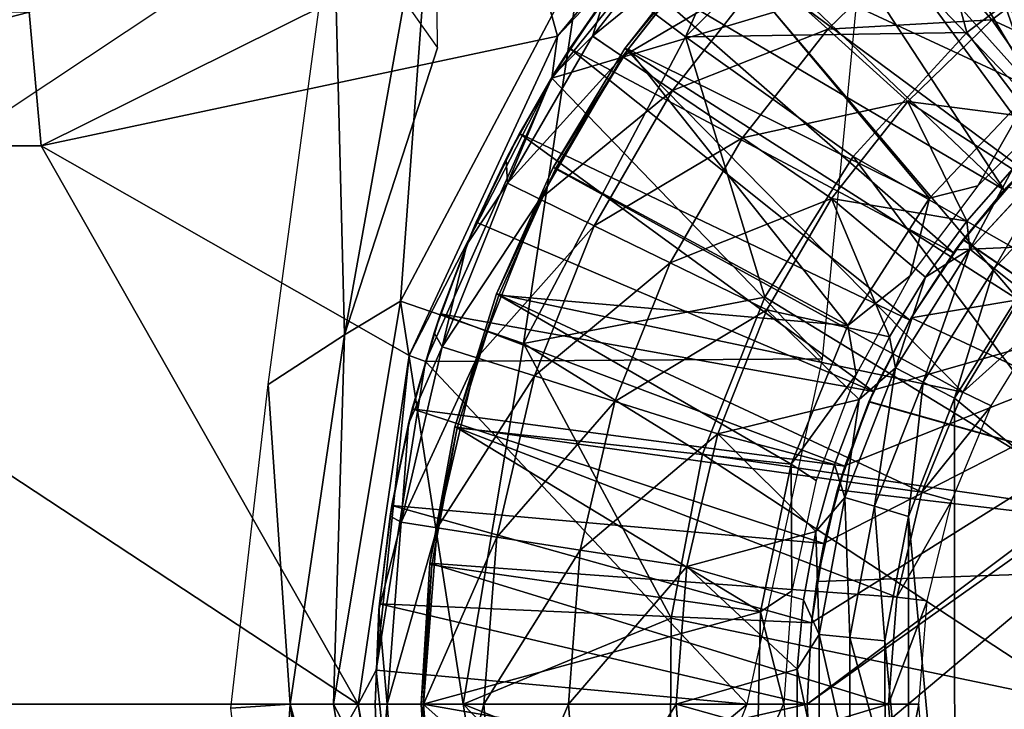
# Model space of a CAD drawing. Units: feet. Extents: x -15.9 to 15.9, y -5.5 to 2.4.
# Drawn here: x 1.7 to 2.5, y 0 to 0.6 of the extents above; entities that cross this region are included whole.
import ezdxf

# ---------------------------------------------------------------- set-up
doc = ezdxf.new("R2010")
doc.units = ezdxf.units.FT
doc.header["$MEASUREMENT"] = 0
doc.layers.get('0').update_dxf_attribs({"color": 255})
for name, color, linetype in [('AFUWA-3-ARPM', 4, 'Continuous'), ('AFUWA-3-BTVL', 11, 'Continuous'), ('AFUWA-P', 2, 'Continuous')]:
    doc.layers.add(name, color=color, linetype=linetype)

# ---------------------------------------------------------------- blocks, each defined once
blk = doc.blocks.new('A$C44DB13CA')
at = {"linetype": 'Continuous', "lineweight": 0}
for p, q in [((-0.91054, 7.12131), (-0.7591, 7.30405)), ((-0.7591, 7.30405), (-0.91054, 7.12131)), ((-0.68888, 7.12705), (-0.74028, 7.17346)), ((-0.87205, 7.1524), (-0.91496, 7.08815)), ((-0.87205, 7.1524), (-0.91496, 7.08815)), ((-0.90048, 7.11114), (-0.87205, 7.1524)), ((-0.62327, 7.06782), (-0.68888, 7.12705)), ((-0.91054, 7.12131), (-1.33442, 7.03134)), ((-1.33442, 7.03134), (-0.91054, 7.12131)), ((-1.03234, 6.85958), (-0.91054, 7.12131)), ((-1.03234, 6.85958), (-0.91054, 7.12131)), ((-0.91536, 7.08745), (-0.91054, 7.12131)), ((-0.85718, 7.10474), (-0.88178, 7.12147)), ((-0.90048, 7.11114), (-0.91496, 7.08815)), ((-0.85718, 7.10474), (-0.81614, 7.07685)), ((-0.91496, 7.08815), (-0.95272, 7.02064)), ((-0.91496, 7.08815), (-0.95272, 7.02064)), ((-0.94188, 7.04157), (-0.91496, 7.08815)), ((-0.75887, 7.03792), (-0.81614, 7.07685)), ((-0.94188, 7.04157), (-0.95272, 7.02064)), ((-0.68577, 6.98823), (-0.75887, 7.03792)), ((-1.33442, 7.03134), (-1.7703, 7.03152)), ((-1.33442, 7.03134), (-1.7703, 7.03152)), ((-0.57235, 6.9466), (-0.495, 7.03033)), ((-0.98504, 6.95052), (-0.95272, 7.02064)), ((-0.95272, 7.02064), (-0.98504, 6.95052)), ((-0.95272, 7.02064), (-0.97742, 6.96879)), ((-0.5372, 7.01228), (-0.57488, 6.96965)), ((-0.57488, 6.96965), (-0.5372, 7.01228)), ((-0.55238, 6.93082), (-0.47827, 7.01097)), ((-0.92505, 6.98765), (-0.95179, 7.00068)), ((-0.88045, 6.9659), (-0.92505, 6.98765)), ((-0.97742, 6.96879), (-0.98504, 6.95052)), ((-0.8182, 6.93556), (-0.88045, 6.9659)), ((-0.60857, 6.92375), (-0.57488, 6.96965)), ((-0.60857, 6.92375), (-0.57488, 6.96965)), ((-0.98504, 6.95052), (-1.01182, 6.87804)), ((-0.98504, 6.95052), (-1.01182, 6.87804)), ((-1.00677, 6.8936), (-0.98504, 6.95052)), ((-0.63319, 6.84939), (-0.57235, 6.9466)), ((-0.55238, 6.93082), (-0.57235, 6.9466)), ((-0.73875, 6.89683), (-0.8182, 6.93556)), ((-0.61068, 6.83774), (-0.55238, 6.93082)), ((-0.60857, 6.92375), (-0.63816, 6.87471)), ((-0.63816, 6.87471), (-0.60857, 6.92375)), ((-0.58479, 6.82455), (-0.52953, 6.91271)), ((-0.58479, 6.82455), (-0.52953, 6.91271)), ((-1.00677, 6.8936), (-1.01182, 6.87804)), ((-1.03288, 6.80358), (-1.01182, 6.87804)), ((-1.01182, 6.87804), (-1.03288, 6.80358)), ((-1.02996, 6.81591), (-1.01182, 6.87804)), ((-0.66316, 6.82335), (-0.63816, 6.87471)), ((-0.66316, 6.82335), (-0.63816, 6.87471)), ((-1.07415, 6.57371), (-1.03234, 6.85958)), ((-1.03234, 6.85958), (-1.07415, 6.57371)), ((-1.03234, 6.85958), (-1.01901, 6.85461)), ((-1.00527, 6.86659), (-0.97689, 6.85764)), ((-1.01901, 6.85461), (-1.01942, 6.85201)), ((-1.01942, 6.85201), (-1.01901, 6.85461)), ((-1.01801, 6.85685), (-1.01901, 6.85461)), ((-1.01801, 6.85685), (-1.01901, 6.85461)), ((-0.92957, 6.84273), (-0.97689, 6.85764)), ((-0.67473, 6.74314), (-0.63319, 6.84939)), ((-0.66316, 6.82335), (-0.63319, 6.84939)), ((-0.61068, 6.83774), (-0.63319, 6.84939)), ((-0.92957, 6.84273), (-0.86352, 6.82191)), ((-0.65048, 6.73599), (-0.61068, 6.83774)), ((-0.77922, 6.79535), (-0.86352, 6.82191)), ((-0.68329, 6.77013), (-0.66316, 6.82335)), ((-0.66316, 6.82335), (-0.68329, 6.77013)), ((-0.62276, 6.72739), (-0.58479, 6.82455)), ((-0.58479, 6.82455), (-0.62276, 6.72739)), ((-1.02996, 6.81591), (-1.03288, 6.80358)), ((-1.03288, 6.80358), (-1.04799, 6.72786)), ((-1.03288, 6.80358), (-1.04799, 6.72786)), ((-1.03288, 6.80358), (-1.04663, 6.73662)), ((-0.68329, 6.77013), (-0.69856, 6.71527)), ((-0.69856, 6.71527), (-0.68329, 6.77013)), ((-0.67473, 6.74314), (-0.69856, 6.71527)), ((-0.67473, 6.74314), (-0.69593, 6.63074)), ((-0.67473, 6.74314), (-0.65048, 6.73599)), ((-1.04663, 6.73662), (-1.04799, 6.72786)), ((-0.6708, 6.62834), (-0.65048, 6.73599)), ((-1.04799, 6.72786), (-1.05713, 6.65107)), ((-1.04799, 6.72786), (-1.05713, 6.65107)), ((-1.05671, 6.65588), (-1.04799, 6.72786)), ((-1.03886, 6.72273), (-1.00946, 6.71818)), ((-0.64199, 6.62557), (-0.62276, 6.72739)), ((-0.64199, 6.62557), (-0.62276, 6.72739)), ((-0.96042, 6.71059), (-1.00946, 6.71818)), ((-0.69856, 6.71527), (-0.70883, 6.65916)), ((-0.69856, 6.71527), (-0.70883, 6.65916)), ((-0.96042, 6.71059), (-0.89199, 6.7)), ((-0.80464, 6.68648), (-0.89199, 6.7)), ((-0.71404, 6.60236), (-0.70883, 6.65916)), ((-0.71404, 6.60236), (-0.70883, 6.65916)), ((-1.05713, 6.65107), (-1.0602, 6.57371)), ((-1.05713, 6.65107), (-1.0602, 6.57371)), ((-1.05671, 6.65588), (-1.05713, 6.65107)), ((-0.69593, 6.63074), (-0.71404, 6.60236)), ((-0.69593, 6.63074), (-0.69595, 6.51702)), ((-0.6708, 6.62834), (-0.69593, 6.63074)), ((-0.6708, 6.62834), (-0.67082, 6.51941)), ((-0.6419, 6.52155), (-0.64199, 6.62557)), ((-0.64199, 6.62557), (-0.6419, 6.52155)), ((-1.05933, 6.60149), (-1.07415, 6.57371)), ((-1.05902, 6.60343), (-1.05933, 6.60149)), ((-1.05933, 6.60149), (-1.05902, 6.60343)), ((-1.05933, 6.60149), (-1.05916, 6.59985)), ((-1.05933, 6.60149), (-1.05916, 6.59985)), ((-0.71404, 6.60236), (-0.71405, 6.54568)), ((-0.71404, 6.60236), (-0.71405, 6.54568)), ((-1.07415, 6.57371), (-1.03234, 6.28784)), ((-1.07415, 6.57371), (-1.03234, 6.28784)), ((-1.05712, 6.49641), (-1.0602, 6.57371)), ((-1.05712, 6.49641), (-1.0602, 6.57371)), ((-1.0602, 6.57371), (-1.0602, 6.57371)), ((-1.02058, 6.57371), (-1.05032, 6.57371)), ((-0.97095, 6.57371), (-1.02058, 6.57371)), ((-0.97095, 6.57371), (-0.9017, 6.57371)), ((-0.81331, 6.57371), (-0.9017, 6.57371))]:
    blk.add_line(p, q, dxfattribs=at)

msp = doc.modelspace()

# ---------------------------------------------------------------- linework, layer by layer
at = {"layer": 'AFUWA-3-ARPM'}
for points in [[(2.48471, 0.86585, 5.55752), (2.6384, 0.54583, 5.55752), (2.41504, 0.82441, 5.55752)], [(2.41504, 0.82441, 5.55752), (2.58309, 0.51001, 5.55752), (2.34866, 0.77703, 5.55752)], [(2.6384, 0.54583, 5.55752), (2.58309, 0.51001, 5.55752), (2.41504, 0.82441, 5.55752)], [(2.22316, 0.54719, 3.39527), (2.13796, 0.61109, 3.44089), (2.34166, 0.81479, 3.44089)], [(2.40556, 0.72959, 3.39527), (2.22316, 0.54719, 3.39527), (2.34166, 0.81479, 3.44089)], [(2.28621, 0.72419, 5.55752), (2.34866, 0.77703, 5.55752), (2.5317, 0.46842, 5.55752)], [(2.34866, 0.77703, 5.55752), (2.58309, 0.51001, 5.55752), (2.5317, 0.46842, 5.55752)], [(2.11817, 0.54759, 5.06382), (2.26961, 0.73034, 5.01203), (2.08885, 0.65359, 5.01917)], [(2.27566, 0.71416, 5.45752), (2.26961, 0.73034, 5.01203), (2.11817, 0.54759, 5.06382)], [(2.40556, 0.72959, 3.39527), (2.45389, 0.5506, 3.35679), (2.22316, 0.54719, 3.39527)], [(2.56348, 0.6329, 3.35679), (2.45389, 0.5506, 3.35679), (2.40556, 0.72959, 3.39527)], [(2.01797, 0.71973, 3.48786), (1.66903, 0.4881, 3.44337), (1.64972, 0.56539, 3.44285)], [(1.66903, 0.4881, 3.44337), (1.65375, 0.62816, 4.19419), (2.01797, 0.71973, 3.48786)], [(1.94319, 0.30282, 3.48902), (2.01797, 0.71973, 3.48786), (1.98931, 0.33032, 3.44089)], [(1.94319, 0.30282, 3.48902), (2.01966, 0.53806, 4.15087), (2.01797, 0.71973, 3.48786)], [(1.98931, 0.33032, 3.44089), (2.01797, 0.71973, 3.48786), (2.13796, 0.61109, 3.44089)], [(2.48467, 0.42152, 5.55752), (2.22825, 0.66613, 5.55752), (2.28621, 0.72419, 5.55752)], [(2.28621, 0.72419, 5.55752), (2.5317, 0.46842, 5.55752), (2.48467, 0.42152, 5.55752)], [(2.11817, 0.54759, 5.06382), (2.11328, 0.51332, 5.45752), (2.27566, 0.71416, 5.45752)], [(2.11328, 0.51332, 5.45752), (2.36466, 0.58809, 5.45752), (2.27566, 0.71416, 5.45752)], [(2.17546, 0.60374, 5.55752), (2.22825, 0.66613, 5.55752), (2.48467, 0.42152, 5.55752)], [(1.88058, 0.26207, 4.90634), (1.93437, 0.65866, 4.91024), (1.94319, 0.30282, 3.48902)], [(2.01966, 0.53806, 4.15087), (1.94319, 0.30282, 3.48902), (1.93437, 0.65866, 4.91024)], [(1.69429, 0.45762, 5.06382), (2.08885, 0.65359, 5.01917), (1.68451, 0.56726, 5.01898)], [(2.11817, 0.54759, 5.06382), (2.08885, 0.65359, 5.01917), (1.69429, 0.45762, 5.06382)], [(2.15666, 0.57868, 6.58115), (2.14692, 0.54775, 6.88772), (2.22951, 0.65293, 6.88772)], [(2.25159, 0.63299, 7.19431), (2.22951, 0.65293, 6.88772), (2.14692, 0.54775, 6.88772)], [(2.17152, 0.53103, 7.19431), (2.25159, 0.63299, 7.19431), (2.14692, 0.54775, 6.88772)], [(2.25159, 0.63299, 7.19431), (2.17152, 0.53103, 7.19431), (2.28842, 0.59974, 7.49898)], [(2.66068, 0.27816, 3.31625), (2.45389, 0.5506, 3.35679), (2.56348, 0.6329, 3.35679)], [(2.28842, 0.59974, 7.49898), (2.33983, 0.55333, 7.79981), (2.41702, 0.62837, 7.79981)], [(2.47437, 0.56111, 8.09492), (2.41702, 0.62837, 7.79981), (2.33983, 0.55333, 7.79981)], [(2.47437, 0.56111, 8.09492), (2.54687, 0.61559, 8.09492), (2.41702, 0.62837, 7.79981)], [(2.57809, 0.51309, 8.37075), (2.54687, 0.61559, 8.09492), (2.47437, 0.56111, 8.09492)], [(1.98931, 0.33032, 3.44089), (2.13796, 0.61109, 3.44089), (2.09006, 0.29577, 3.39527)], [(2.22316, 0.54719, 3.39527), (2.09006, 0.29577, 3.39527), (2.13796, 0.61109, 3.44089)], [(2.12822, 0.53742, 5.55752), (2.15666, 0.57868, 6.58115), (2.17546, 0.60374, 5.55752)], [(2.17546, 0.60374, 5.55752), (2.44302, 0.37004, 5.55752), (2.12822, 0.53742, 5.55752)], [(2.17152, 0.53103, 7.19431), (2.21256, 0.50313, 7.49898), (2.28842, 0.59974, 7.49898)], [(2.44302, 0.37004, 5.55752), (2.17546, 0.60374, 5.55752), (2.48467, 0.42152, 5.55752)], [(2.33983, 0.55333, 7.79981), (2.28842, 0.59974, 7.49898), (2.21256, 0.50313, 7.49898)], [(2.36466, 0.58809, 5.45752), (2.11328, 0.51332, 5.45752), (2.33549, 0.28319, 5.45752)], [(2.11374, 0.51443, 6.58115), (2.15666, 0.57868, 6.58115), (2.12822, 0.53742, 5.55752)], [(2.15666, 0.57868, 6.58115), (2.11374, 0.51443, 6.58115), (2.14692, 0.54775, 6.88772)], [(1.2584, 0.4578, 5.06382), (1.68451, 0.56726, 5.01898), (1.26856, 0.56734, 5.01904)], [(1.69429, 0.45762, 5.06382), (1.68451, 0.56726, 5.01898), (1.2584, 0.4578, 5.06382)], [(2.40543, 0.4941, 8.09492), (2.47437, 0.56111, 8.09492), (2.33983, 0.55333, 7.79981)], [(2.40543, 0.4941, 8.09492), (2.53297, 0.47766, 8.36933), (2.47437, 0.56111, 8.09492)], [(2.53297, 0.47766, 8.36933), (2.57809, 0.51309, 8.37075), (2.47437, 0.56111, 8.09492)], [(2.26983, 0.4642, 7.79981), (2.33983, 0.55333, 7.79981), (2.21256, 0.50313, 7.49898)], [(2.45389, 0.5506, 3.35679), (2.3607, 0.44909, 3.35679), (2.22316, 0.54719, 3.39527)], [(2.40543, 0.4941, 8.09492), (2.33983, 0.55333, 7.79981), (2.26983, 0.4642, 7.79981)], [(2.3607, 0.44909, 3.35679), (2.45389, 0.5506, 3.35679), (2.66068, 0.27816, 3.31625)], [(1.99636, 0.28586, 5.06382), (2.11817, 0.54759, 5.06382), (1.69429, 0.45762, 5.06382)], [(2.11328, 0.51332, 5.45752), (2.11817, 0.54759, 5.06382), (1.99636, 0.28586, 5.06382)], [(2.14692, 0.54775, 6.88772), (2.11374, 0.51443, 6.58115), (2.07691, 0.42697, 6.88772)], [(2.14692, 0.54775, 6.88772), (2.07691, 0.42697, 6.88772), (2.17152, 0.53103, 7.19431)], [(2.09006, 0.29577, 3.39527), (2.22316, 0.54719, 3.39527), (2.28831, 0.33361, 3.35679)], [(2.3607, 0.44909, 3.35679), (2.28831, 0.33361, 3.35679), (2.22316, 0.54719, 3.39527)], [(2.12822, 0.53742, 5.55752), (2.08682, 0.46786, 5.55752), (2.11374, 0.51443, 6.58115)], [(2.40707, 0.31472, 5.55752), (2.08682, 0.46786, 5.55752), (2.12822, 0.53742, 5.55752)], [(2.40707, 0.31472, 5.55752), (2.12822, 0.53742, 5.55752), (2.44302, 0.37004, 5.55752)], [(2.10365, 0.41393, 7.19431), (2.17152, 0.53103, 7.19431), (2.07691, 0.42697, 6.88772)], [(2.10365, 0.41393, 7.19431), (2.21256, 0.50313, 7.49898), (2.17152, 0.53103, 7.19431)], [(2.11328, 0.51332, 5.45752), (1.99636, 0.28586, 5.06382), (2.0097, 0.28089, 5.45752)], [(2.0097, 0.28089, 5.45752), (2.33549, 0.28319, 5.45752), (2.11328, 0.51332, 5.45752)], [(2.08682, 0.46786, 5.55752), (2.07598, 0.44692, 6.58115), (2.11374, 0.51443, 6.58115)], [(2.11374, 0.51443, 6.58115), (2.07598, 0.44692, 6.58115), (2.07691, 0.42697, 6.88772)], [(2.10365, 0.41393, 7.19431), (2.14826, 0.39219, 7.49898), (2.21256, 0.50313, 7.49898)], [(2.21256, 0.50313, 7.49898), (2.14826, 0.39219, 7.49898), (2.26983, 0.4642, 7.79981)], [(2.40543, 0.4941, 8.09492), (2.26983, 0.4642, 7.79981), (2.34293, 0.41451, 8.09492)], [(2.45382, 0.39593, 8.36684), (2.40543, 0.4941, 8.09492), (2.34293, 0.41451, 8.09492)], [(2.45382, 0.39593, 8.36684), (2.4915, 0.43857, 8.36802), (2.40543, 0.4941, 8.09492)], [(2.53297, 0.47766, 8.36933), (2.40543, 0.4941, 8.09492), (2.4915, 0.43857, 8.36802)], [(2.07598, 0.44692, 6.58115), (2.08682, 0.46786, 5.55752), (2.05129, 0.39508, 5.55752)], [(2.3773, 0.25623, 5.55752), (2.05129, 0.39508, 5.55752), (2.08682, 0.46786, 5.55752)], [(2.3773, 0.25623, 5.55752), (2.08682, 0.46786, 5.55752), (2.40707, 0.31472, 5.55752)], [(2.21051, 0.36184, 7.79981), (2.26983, 0.4642, 7.79981), (2.14826, 0.39219, 7.49898)], [(2.26983, 0.4642, 7.79981), (2.21051, 0.36184, 7.79981), (2.34293, 0.41451, 8.09492)], [(2.48467, 0.42152, 5.55752), (2.5317, 0.46842, 5.55752), (2.50095, 0.43893, 5.35264)], [(0.9982, -0.00001, 5.06382), (1.95455, -0.00001, 5.06382), (1.2584, 0.4578, 5.06382)], [(1.69429, 0.45762, 5.06382), (1.2584, 0.4578, 5.06382), (1.95455, -0.00001, 5.06382)], [(1.69429, 0.45762, 5.06382), (1.95455, -0.00001, 5.06382), (1.99636, 0.28586, 5.06382)], [(2.5337, 0.45661, 8.39412), (2.4915, 0.43857, 8.36802), (2.45635, 0.37288, 8.39157)], [(2.47632, 0.3571, 8.40924), (2.5337, 0.45661, 8.39412), (2.45635, 0.37288, 8.39157)], [(2.47632, 0.3571, 8.40924), (2.55043, 0.43725, 8.4118), (2.5337, 0.45661, 8.39412)], [(2.07598, 0.44692, 6.58115), (2.05129, 0.39508, 5.55752), (2.04366, 0.37681, 6.58115)], [(2.07598, 0.44692, 6.58115), (2.04366, 0.37681, 6.58115), (2.07691, 0.42697, 6.88772)], [(2.28831, 0.33361, 3.35679), (2.3607, 0.44909, 3.35679), (2.58043, 0.15513, 3.31625)], [(2.66068, 0.27816, 3.31625), (2.58043, 0.15513, 3.31625), (2.3607, 0.44909, 3.35679)], [(2.45085, 0.3806, 5.35439), (2.48467, 0.42152, 5.55752), (2.50095, 0.43893, 5.35264)], [(2.45085, 0.3806, 5.35439), (2.50095, 0.43893, 5.35264), (2.83465, 0.1181, 5.34099)], [(2.48667, 0.42372, 4.10083), (2.45103, 0.38086, 4.50082), (2.50119, 0.43917, 4.50257)], [(2.45103, 0.38086, 4.50082), (2.83465, 0.1181, 4.51422), (2.50119, 0.43917, 4.50257)], [(2.45635, 0.37288, 8.39157), (2.4915, 0.43857, 8.36802), (2.45382, 0.39593, 8.36684)], [(2.49917, 0.339, 8.4157), (2.55043, 0.43725, 8.4118), (2.47632, 0.3571, 8.40924)], [(2.07691, 0.42697, 6.88772), (2.04366, 0.37681, 6.58115), (2.02344, 0.29287, 6.88772)], [(2.07691, 0.42697, 6.88772), (2.02344, 0.29287, 6.88772), (2.10365, 0.41393, 7.19431)], [(2.44302, 0.37004, 5.55752), (2.48467, 0.42152, 5.55752), (2.45085, 0.3806, 5.35439)], [(2.48667, 0.42372, 4.10083), (2.44475, 0.37246, 4.10083), (2.45103, 0.38086, 4.50082)], [(2.44475, 0.37246, 4.10083), (2.48667, 0.42372, 4.10083), (2.84187, 0.39006, 4.10083)], [(2.02344, 0.29287, 6.88772), (2.05181, 0.28393, 7.19431), (2.10365, 0.41393, 7.19431)], [(2.05181, 0.28393, 7.19431), (2.14826, 0.39219, 7.49898), (2.10365, 0.41393, 7.19431)], [(2.34293, 0.41451, 8.09492), (2.21051, 0.36184, 7.79981), (2.28995, 0.32311, 8.09492)], [(2.34293, 0.41451, 8.09492), (2.28995, 0.32311, 8.09492), (2.39054, 0.30099, 8.36485)], [(2.39054, 0.30099, 8.36485), (2.42013, 0.35003, 8.36578), (2.34293, 0.41451, 8.09492)], [(2.34293, 0.41451, 8.09492), (2.42013, 0.35003, 8.36578), (2.45382, 0.39593, 8.36684)], [(2.42013, 0.35003, 8.36578), (2.45635, 0.37288, 8.39157), (2.45382, 0.39593, 8.36684)], [(2.02194, 0.31988, 5.55752), (2.04366, 0.37681, 6.58115), (2.05129, 0.39508, 5.55752)], [(2.05129, 0.39508, 5.55752), (2.3773, 0.25623, 5.55752), (2.02194, 0.31988, 5.55752)], [(2.05181, 0.28393, 7.19431), (2.09914, 0.26901, 7.49898), (2.14826, 0.39219, 7.49898)], [(2.09914, 0.26901, 7.49898), (2.21051, 0.36184, 7.79981), (2.14826, 0.39219, 7.49898)], [(2.85754, 0.37933, 4.10083), (2.32283, -0.00001, 4.10083), (2.84187, 0.39006, 4.10083)], [(2.3264, 0.06663, 4.10083), (2.84187, 0.39006, 4.10083), (2.32283, -0.00001, 4.10083)], [(2.84187, 0.39006, 4.10083), (2.3264, 0.06663, 4.10083), (2.33679, 0.13185, 4.10083)], [(2.84187, 0.39006, 4.10083), (2.33679, 0.13185, 4.10083), (2.35402, 0.19567, 4.10083)], [(2.35402, 0.19567, 4.10083), (2.37798, 0.25771, 4.10083), (2.84187, 0.39006, 4.10083)], [(2.84187, 0.39006, 4.10083), (2.37798, 0.25771, 4.10083), (2.4083, 0.31672, 4.10083)], [(2.4083, 0.31672, 4.10083), (2.44475, 0.37246, 4.10083), (2.84187, 0.39006, 4.10083)], [(2.45085, 0.3806, 5.35439), (2.40819, 0.3166, 5.35588), (2.44302, 0.37004, 5.55752)], [(2.45085, 0.3806, 5.35439), (2.83465, 0.1181, 5.34099), (2.40819, 0.3166, 5.35588)], [(2.45103, 0.38086, 4.50082), (2.4083, 0.31672, 4.10083), (2.40829, 0.31675, 4.49933)], [(2.45103, 0.38086, 4.50082), (2.40829, 0.31675, 4.49933), (2.83465, 0.1181, 4.51422)], [(2.44475, 0.37246, 4.10083), (2.4083, 0.31672, 4.10083), (2.45103, 0.38086, 4.50082)], [(2.01688, 0.30432, 6.58115), (2.04366, 0.37681, 6.58115), (2.02194, 0.31988, 5.55752)], [(2.04366, 0.37681, 6.58115), (2.01688, 0.30432, 6.58115), (2.02344, 0.29287, 6.88772)], [(2.32283, -0.00001, 4.10083), (2.85754, 0.37933, 4.10083), (2.3264, -0.06665, 4.10083)], [(2.85239, -0.38194, 4.10083), (2.3264, -0.06665, 4.10083), (2.85754, 0.37933, 4.10083)], [(2.42013, 0.35003, 8.36578), (2.39551, 0.27567, 8.38955), (2.45635, 0.37288, 8.39157)], [(2.41802, 0.26402, 8.40724), (2.45635, 0.37288, 8.39157), (2.39551, 0.27567, 8.38955)], [(2.41802, 0.26402, 8.40724), (2.47632, 0.3571, 8.40924), (2.45635, 0.37288, 8.39157)], [(2.40819, 0.3166, 5.35588), (2.40707, 0.31472, 5.55752), (2.44302, 0.37004, 5.55752)], [(2.16519, 0.24819, 7.79981), (2.21051, 0.36184, 7.79981), (2.09914, 0.26901, 7.49898)], [(2.28995, 0.32311, 8.09492), (2.21051, 0.36184, 7.79981), (2.16519, 0.24819, 7.79981)], [(2.44391, 0.25083, 8.41377), (2.47632, 0.3571, 8.40924), (2.41802, 0.26402, 8.40724)], [(2.47632, 0.3571, 8.40924), (2.44391, 0.25083, 8.41377), (2.49917, 0.339, 8.4157)], [(2.39551, 0.27567, 8.38955), (2.42013, 0.35003, 8.36578), (2.39054, 0.30099, 8.36485)], [(2.23702, 0.20494, 3.35679), (2.09006, 0.29577, 3.39527), (2.28831, 0.33361, 3.35679)], [(2.28831, 0.33361, 3.35679), (2.58043, 0.15513, 3.31625), (2.23702, 0.20494, 3.35679)], [(2.49917, 0.339, 8.4157), (2.44391, 0.25083, 8.41377), (2.74976, -0.00001, 8.42445)], [(1.93426, -0.00001, 3.44089), (1.94319, 0.30282, 3.48902), (1.98931, 0.33032, 3.44089)], [(2.04076, -0.00001, 3.39527), (1.93426, -0.00001, 3.44089), (1.98931, 0.33032, 3.44089)], [(2.09006, 0.29577, 3.39527), (2.04076, -0.00001, 3.39527), (1.98931, 0.33032, 3.44089)], [(2.02194, 0.31988, 5.55752), (1.99874, 0.24219, 5.55752), (2.01688, 0.30432, 6.58115)], [(1.99874, 0.24219, 5.55752), (2.02194, 0.31988, 5.55752), (2.35383, 0.19511, 5.55752)], [(2.3773, 0.25623, 5.55752), (2.35383, 0.19511, 5.55752), (2.02194, 0.31988, 5.55752)], [(2.24949, 0.22163, 8.09492), (2.28995, 0.32311, 8.09492), (2.16519, 0.24819, 7.79981)], [(2.28995, 0.32311, 8.09492), (2.24949, 0.22163, 8.09492), (2.36554, 0.24963, 8.36406)], [(2.39054, 0.30099, 8.36485), (2.28995, 0.32311, 8.09492), (2.36554, 0.24963, 8.36406)], [(2.37364, 0.24782, 5.35709), (2.3773, 0.25623, 5.55752), (2.40819, 0.3166, 5.35588)], [(2.37364, 0.24782, 5.35709), (2.40819, 0.3166, 5.35588), (2.83465, 0.1181, 5.34099)], [(2.37798, 0.25771, 4.10083), (2.37378, 0.24814, 4.49812), (2.40829, 0.31675, 4.49933)], [(2.40829, 0.31675, 4.49933), (2.37378, 0.24814, 4.49812), (2.83465, 0.1181, 4.51422)], [(2.3773, 0.25623, 5.55752), (2.40707, 0.31472, 5.55752), (2.40819, 0.3166, 5.35588)], [(2.4083, 0.31672, 4.10083), (2.37798, 0.25771, 4.10083), (2.40829, 0.31675, 4.49933)], [(1.89875, -0.00001, 3.48902), (1.88058, 0.26207, 4.90634), (1.94319, 0.30282, 3.48902)], [(1.89875, -0.00001, 3.48902), (1.94319, 0.30282, 3.48902), (1.93426, -0.00001, 3.44089)], [(1.99874, 0.24219, 5.55752), (1.99582, 0.22986, 6.58115), (2.01688, 0.30432, 6.58115)], [(2.01688, 0.30432, 6.58115), (1.99582, 0.22986, 6.58115), (2.02344, 0.29287, 6.88772)], [(2.36554, 0.24963, 8.36406), (2.39551, 0.27567, 8.38955), (2.39054, 0.30099, 8.36485)], [(2.02344, 0.29287, 6.88772), (1.99582, 0.22986, 6.58115), (1.98984, 0.14901, 6.88772)], [(2.02344, 0.29287, 6.88772), (1.98984, 0.14901, 6.88772), (2.05181, 0.28393, 7.19431)], [(2.2113, 0.07038, 3.35679), (2.04076, -0.00001, 3.39527), (2.09006, 0.29577, 3.39527)], [(2.09006, 0.29577, 3.39527), (2.23702, 0.20494, 3.35679), (2.2113, 0.07038, 3.35679)], [(1.96937, 0.02777, 5.45752), (1.99636, 0.28586, 5.06382), (1.95455, -0.00001, 5.06382)], [(2.0097, 0.28089, 5.45752), (1.99636, 0.28586, 5.06382), (1.96937, 0.02777, 5.45752)], [(1.98984, 0.14901, 6.88772), (2.01924, 0.14446, 7.19431), (2.05181, 0.28393, 7.19431)], [(2.33549, 0.28319, 5.45752), (2.0097, 0.28089, 5.45752), (2.27362, -0.00001, 5.45752)], [(2.01924, 0.14446, 7.19431), (2.09914, 0.26901, 7.49898), (2.05181, 0.28393, 7.19431)], [(1.96937, 0.02777, 5.45752), (2.27362, -0.00001, 5.45752), (2.0097, 0.28089, 5.45752)], [(2.36554, 0.24963, 8.36406), (2.35397, 0.16942, 8.38818), (2.39551, 0.27567, 8.38955)], [(2.37822, 0.16227, 8.40586), (2.39551, 0.27567, 8.38955), (2.35397, 0.16942, 8.38818)], [(2.37822, 0.16227, 8.40586), (2.41802, 0.26402, 8.40724), (2.39551, 0.27567, 8.38955)], [(2.01924, 0.14446, 7.19431), (2.06828, 0.13687, 7.49898), (2.09914, 0.26901, 7.49898)], [(2.09914, 0.26901, 7.49898), (2.06828, 0.13687, 7.49898), (2.16519, 0.24819, 7.79981)], [(1.85006, -0.0033, 4.90634), (1.88058, 0.26207, 4.90634), (1.89875, -0.00001, 3.48902)], [(2.40595, 0.15367, 8.41245), (2.41802, 0.26402, 8.40724), (2.37822, 0.16227, 8.40586)], [(2.41802, 0.26402, 8.40724), (2.40595, 0.15367, 8.41245), (2.44391, 0.25083, 8.41377)], [(2.35383, 0.19511, 5.55752), (2.3773, 0.25623, 5.55752), (2.37364, 0.24782, 5.35709)], [(2.37798, 0.25771, 4.10083), (2.35402, 0.19567, 4.10083), (2.37378, 0.24814, 4.49812)], [(2.44405, -0.25103, 8.41378), (2.44391, 0.25083, 8.41377), (2.40595, 0.15367, 8.41245)], [(2.44391, 0.25083, 8.41377), (2.44405, -0.25103, 8.41378), (2.74976, -0.00001, 8.42445)], [(2.13672, 0.12628, 7.79981), (2.16519, 0.24819, 7.79981), (2.06828, 0.13687, 7.49898)], [(2.16519, 0.24819, 7.79981), (2.13672, 0.12628, 7.79981), (2.24949, 0.22163, 8.09492)], [(2.34541, 0.19641, 8.36343), (2.36554, 0.24963, 8.36406), (2.24949, 0.22163, 8.09492)], [(2.34541, 0.19641, 8.36343), (2.35397, 0.16942, 8.38818), (2.36554, 0.24963, 8.36406)], [(2.37378, 0.24814, 4.49812), (2.35402, 0.19567, 4.10083), (2.34786, 0.17573, 4.49722)], [(2.83465, 0.1181, 4.51422), (2.37378, 0.24814, 4.49812), (2.34786, 0.17573, 4.49722)], [(2.37364, 0.24782, 5.35709), (2.34786, 0.17573, 5.35799), (2.35383, 0.19511, 5.55752)], [(2.34786, 0.17573, 5.35799), (2.37364, 0.24782, 5.35709), (2.83465, 0.1181, 5.34099)], [(1.99582, 0.22986, 6.58115), (1.99874, 0.24219, 5.55752), (1.98207, 0.1629, 5.55752)], [(1.99874, 0.24219, 5.55752), (2.33674, 0.13158, 5.55752), (1.98207, 0.1629, 5.55752)], [(2.35383, 0.19511, 5.55752), (2.33674, 0.13158, 5.55752), (1.99874, 0.24219, 5.55752)], [(1.99582, 0.22986, 6.58115), (1.98207, 0.1629, 5.55752), (1.98071, 0.15414, 6.58115)], [(1.99582, 0.22986, 6.58115), (1.98071, 0.15414, 6.58115), (1.98984, 0.14901, 6.88772)], [(2.22406, 0.11277, 8.09492), (2.24949, 0.22163, 8.09492), (2.13672, 0.12628, 7.79981)], [(2.22406, 0.11277, 8.09492), (2.33014, 0.14155, 8.36295), (2.24949, 0.22163, 8.09492)], [(2.24949, 0.22163, 8.09492), (2.33014, 0.14155, 8.36295), (2.34541, 0.19641, 8.36343)], [(2.23702, 0.20494, 3.35679), (2.54941, -0.00001, 3.31625), (2.2113, 0.07038, 3.35679)], [(2.58043, 0.15513, 3.31625), (2.54941, -0.00001, 3.31625), (2.23702, 0.20494, 3.35679)], [(2.33014, 0.14155, 8.36295), (2.35397, 0.16942, 8.38818), (2.34541, 0.19641, 8.36343)], [(2.33674, 0.13158, 5.55752), (2.35383, 0.19511, 5.55752), (2.34786, 0.17573, 5.35799)], [(2.35402, 0.19567, 4.10083), (2.33679, 0.13185, 4.10083), (2.34786, 0.17573, 4.49722)], [(2.33091, 0.10051, 4.49663), (2.34786, 0.17573, 4.49722), (2.33679, 0.13185, 4.10083)], [(2.33091, 0.10051, 5.35858), (2.33674, 0.13158, 5.55752), (2.34786, 0.17573, 5.35799)], [(2.33091, 0.10051, 5.35858), (2.34786, 0.17573, 5.35799), (2.83465, 0.1181, 5.34099)], [(2.34786, 0.17573, 4.49722), (2.33091, 0.10051, 4.49663), (2.83465, 0.1181, 4.51422)], [(1.97199, 0.08217, 5.55752), (1.98071, 0.15414, 6.58115), (1.98207, 0.1629, 5.55752)], [(1.98207, 0.1629, 5.55752), (2.32642, 0.06657, 5.55752), (1.97199, 0.08217, 5.55752)], [(1.98207, 0.1629, 5.55752), (2.33674, 0.13158, 5.55752), (2.32642, 0.06657, 5.55752)], [(2.35397, 0.16942, 8.38818), (2.33014, 0.14155, 8.36295), (2.33277, 0.05703, 8.38748)], [(2.3579, 0.05462, 8.40516), (2.35397, 0.16942, 8.38818), (2.33277, 0.05703, 8.38748)], [(2.35397, 0.16942, 8.38818), (2.3579, 0.05462, 8.40516), (2.37822, 0.16227, 8.40586)], [(2.38672, 0.05185, 8.41177), (2.37822, 0.16227, 8.40586), (2.3579, 0.05462, 8.40516)], [(2.37822, 0.16227, 8.40586), (2.38672, 0.05185, 8.41177), (2.40595, 0.15367, 8.41245)], [(1.97157, 0.07735, 6.58115), (1.98071, 0.15414, 6.58115), (1.97199, 0.08217, 5.55752)], [(1.98071, 0.15414, 6.58115), (1.97157, 0.07735, 6.58115), (1.98984, 0.14901, 6.88772)], [(2.40595, 0.15367, 8.41245), (2.38672, 0.05185, 8.41177), (2.40604, -0.15418, 8.41245)], [(2.40604, -0.15418, 8.41245), (2.44405, -0.25103, 8.41378), (2.40595, 0.15367, 8.41245)], [(1.97157, 0.07735, 6.58115), (1.97838, -0.00001, 6.88772), (1.98984, 0.14901, 6.88772)], [(1.98984, 0.14901, 6.88772), (1.97838, -0.00001, 6.88772), (2.01924, 0.14446, 7.19431)], [(2.00813, -0.00001, 7.19431), (2.01924, 0.14446, 7.19431), (1.97838, -0.00001, 6.88772)], [(2.00813, -0.00001, 7.19431), (2.06828, 0.13687, 7.49898), (2.01924, 0.14446, 7.19431)], [(2.22406, 0.11277, 8.09492), (2.31987, 0.08544, 8.36262), (2.33014, 0.14155, 8.36295)], [(2.33014, 0.14155, 8.36295), (2.31987, 0.08544, 8.36262), (2.33277, 0.05703, 8.38748)], [(2.00813, -0.00001, 7.19431), (2.05775, -0.00001, 7.49898), (2.06828, 0.13687, 7.49898)], [(2.13672, 0.12628, 7.79981), (2.06828, 0.13687, 7.49898), (2.05775, -0.00001, 7.49898)], [(2.33679, 0.13185, 4.10083), (2.3264, 0.06663, 4.10083), (2.33091, 0.10051, 4.49663)], [(2.33091, 0.10051, 5.35858), (2.32642, 0.06657, 5.55752), (2.33674, 0.13158, 5.55752)], [(2.127, -0.00001, 7.79981), (2.13672, 0.12628, 7.79981), (2.05775, -0.00001, 7.49898)], [(2.13672, 0.12628, 7.79981), (2.127, -0.00001, 7.79981), (2.22406, 0.11277, 8.09492)], [(2.83465, 0.1181, 5.34099), (2.83465, 0.1181, 4.51422), (2.33091, 0.10051, 4.49663)], [(2.83465, 0.1181, 5.34099), (2.33091, 0.10051, 4.49663), (2.33091, 0.10051, 5.35858)], [(2.21539, -0.00001, 8.09492), (2.22406, 0.11277, 8.09492), (2.127, -0.00001, 7.79981)], [(2.22406, 0.11277, 8.09492), (2.21539, -0.00001, 8.09492), (2.31467, 0.02865, 8.36246)], [(2.31987, 0.08544, 8.36262), (2.22406, 0.11277, 8.09492), (2.31467, 0.02865, 8.36246)], [(2.32642, 0.06657, 5.55752), (2.33091, 0.10051, 4.49663), (2.3264, 0.06663, 4.10083)], [(2.32642, 0.06657, 5.55752), (2.33091, 0.10051, 5.35858), (2.33091, 0.10051, 4.49663)], [(1.97199, 0.08217, 5.55752), (1.9685, -0.00001, 5.55752), (1.97157, 0.07735, 6.58115)], [(1.9685, -0.00001, 5.55752), (1.97199, 0.08217, 5.55752), (2.32283, -0.00001, 5.55752)], [(2.32283, -0.00001, 5.55752), (1.97199, 0.08217, 5.55752), (2.32642, 0.06657, 5.55752)], [(2.31467, 0.02865, 8.36246), (2.33277, 0.05703, 8.38748), (2.31987, 0.08544, 8.36262)], [(1.9685, -0.00001, 5.55752), (1.9685, -0.00001, 6.58115), (1.97157, 0.07735, 6.58115)], [(1.97157, 0.07735, 6.58115), (1.9685, -0.00001, 6.58115), (1.97838, -0.00001, 6.88772)], [(2.21059, -0.06777, 3.35679), (2.04076, -0.00001, 3.39527), (2.2113, 0.07038, 3.35679)], [(2.21059, -0.06777, 3.35679), (2.2113, 0.07038, 3.35679), (2.54941, -0.00001, 3.31625)], [(2.32283, -0.00001, 4.10083), (2.32642, 0.06657, 5.55752), (2.3264, 0.06663, 4.10083)], [(2.32283, -0.00001, 4.10083), (2.32283, -0.00001, 5.55752), (2.32642, 0.06657, 5.55752)], [(2.33277, 0.05703, 8.38748), (2.31467, 0.02865, 8.36246), (2.33275, -0.0567, 8.38748)], [(2.35788, -0.05431, 8.40516), (2.33277, 0.05703, 8.38748), (2.33275, -0.0567, 8.38748)], [(2.3579, 0.05462, 8.40516), (2.33277, 0.05703, 8.38748), (2.35788, -0.05431, 8.40516)], [(2.3868, -0.05217, 8.41178), (2.3579, 0.05462, 8.40516), (2.35788, -0.05431, 8.40516)], [(2.3579, 0.05462, 8.40516), (2.3868, -0.05217, 8.41178), (2.38672, 0.05185, 8.41177)], [(2.40604, -0.15418, 8.41245), (2.38672, 0.05185, 8.41177), (2.3868, -0.05217, 8.41178)], [(1.96937, 0.02777, 5.45752), (1.95455, -0.00001, 5.06382), (1.99576, -0.23025, 5.45752)], [(2.27362, -0.00001, 5.45752), (1.96937, 0.02777, 5.45752), (1.99576, -0.23025, 5.45752)], [(2.31467, 0.02865, 8.36246), (2.21539, -0.00001, 8.09492), (2.31465, -0.02804, 8.36246)], [(2.31465, -0.02804, 8.36246), (2.33275, -0.0567, 8.38748), (2.31467, 0.02865, 8.36246)], [(1.2584, -0.45782, 5.06382), (1.69429, -0.45764, 5.06382), (0.9982, -0.00001, 5.06382)], [(1.69429, -0.45764, 5.06382), (1.95455, -0.00001, 5.06382), (0.9982, -0.00001, 5.06382)], [(1.95455, -0.00001, 5.06382), (1.69429, -0.45764, 5.06382), (1.99636, -0.28588, 5.06382)], [(1.89875, -0.00001, 3.48902), (1.88058, -0.26209, 4.90634), (1.85006, -0.0033, 4.90634)], [(1.94319, -0.30283, 3.48902), (1.88058, -0.26209, 4.90634), (1.89875, -0.00001, 3.48902)], [(1.89875, -0.00001, 3.48902), (1.98931, -0.33033, 3.44089), (1.94319, -0.30283, 3.48902)], [(1.98931, -0.33033, 3.44089), (1.89875, -0.00001, 3.48902), (1.93426, -0.00001, 3.44089)], [(2.09006, -0.29579, 3.39527), (1.93426, -0.00001, 3.44089), (2.04076, -0.00001, 3.39527)], [(2.09006, -0.29579, 3.39527), (1.98931, -0.33033, 3.44089), (1.93426, -0.00001, 3.44089)], [(1.99636, -0.28588, 5.06382), (1.99576, -0.23025, 5.45752), (1.95455, -0.00001, 5.06382)], [(2.32283, -0.00001, 5.55752), (1.97178, -0.07924, 5.55752), (1.9685, -0.00001, 5.55752)], [(1.97158, -0.07731, 6.58115), (1.9685, -0.00001, 5.55752), (1.97178, -0.07924, 5.55752)], [(1.9685, -0.00001, 5.55752), (1.97158, -0.07731, 6.58115), (1.9685, -0.00001, 6.58115)], [(1.9685, -0.00001, 6.58115), (1.97158, -0.07731, 6.58115), (1.97838, -0.00001, 6.88772)], [(1.97158, -0.07731, 6.58115), (1.98984, -0.14903, 6.88772), (1.97838, -0.00001, 6.88772)], [(2.32642, -0.06659, 5.55752), (1.97178, -0.07924, 5.55752), (2.32283, -0.00001, 5.55752)], [(1.97838, -0.00001, 6.88772), (1.98984, -0.14903, 6.88772), (2.00813, -0.00001, 7.19431)], [(2.01924, -0.14448, 7.19431), (2.00813, -0.00001, 7.19431), (1.98984, -0.14903, 6.88772)], [(2.08947, -0.46906, 5.45752), (2.27362, -0.00001, 5.45752), (1.99576, -0.23025, 5.45752)], [(2.00813, -0.00001, 7.19431), (2.01924, -0.14448, 7.19431), (2.05775, -0.00001, 7.49898)], [(2.01924, -0.14448, 7.19431), (2.06828, -0.13689, 7.49898), (2.05775, -0.00001, 7.49898)], [(2.04076, -0.00001, 3.39527), (2.21059, -0.06777, 3.35679), (2.2362, -0.20312, 3.35679)], [(2.2362, -0.20312, 3.35679), (2.09006, -0.29579, 3.39527), (2.04076, -0.00001, 3.39527)], [(2.127, -0.00001, 7.79981), (2.05775, -0.00001, 7.49898), (2.06828, -0.13689, 7.49898)], [(2.13672, -0.1263, 7.79981), (2.127, -0.00001, 7.79981), (2.06828, -0.13689, 7.49898)], [(2.127, -0.00001, 7.79981), (2.13672, -0.1263, 7.79981), (2.21539, -0.00001, 8.09492)], [(2.22406, -0.11278, 8.09492), (2.21539, -0.00001, 8.09492), (2.13672, -0.1263, 7.79981)], [(2.21059, -0.06777, 3.35679), (2.54941, -0.00001, 3.31625), (2.58043, -0.15514, 3.31625)], [(2.31465, -0.02804, 8.36246), (2.21539, -0.00001, 8.09492), (2.22406, -0.11278, 8.09492)], [(2.32642, -0.06659, 5.55752), (2.32283, -0.00001, 4.10083), (2.3264, -0.06665, 4.10083)], [(2.32283, -0.00001, 4.10083), (2.32642, -0.06659, 5.55752), (2.32283, -0.00001, 5.55752)], [(2.44405, -0.25103, 8.41378), (2.49932, -0.3392, 8.41571), (2.74976, -0.00001, 8.42445)]]:
    msp.add_3dface(points, dxfattribs=at)
at = {"layer": 'AFUWA-3-BTVL'}
for points in [[(2.69683, 0.50226, 5.55752), (2.51347, 0.8385, 5.55752), (2.41619, 0.77975, 5.55752)], [(2.62139, 0.45605, 5.55752), (2.41619, 0.77975, 5.55752), (2.32584, 0.70918, 5.55752)], [(2.32679, 0.70724, 5.45752), (2.41672, 0.77765, 5.45752), (2.50847, 0.50476, 5.45752)], [(2.41619, 0.77975, 5.55752), (2.62139, 0.45605, 5.55752), (2.69683, 0.50226, 5.55752)], [(2.41672, 0.77765, 5.45752), (2.60748, 0.57707, 5.45752), (2.50847, 0.50476, 5.45752)], [(2.55399, 0.39842, 5.55752), (2.32584, 0.70918, 5.55752), (2.2445, 0.62785, 5.55752)], [(2.50847, 0.50476, 5.45752), (2.24623, 0.62664, 5.45752), (2.32679, 0.70724, 5.45752)], [(2.32584, 0.70918, 5.55752), (2.55399, 0.39842, 5.55752), (2.62139, 0.45605, 5.55752)], [(2.17343, 0.53743, 5.55752), (2.2445, 0.62785, 5.55752), (2.24623, 0.62664, 5.45752)], [(2.17343, 0.53743, 5.55752), (2.49667, 0.33111, 5.55752), (2.2445, 0.62785, 5.55752)], [(2.24623, 0.62664, 5.45752), (2.17596, 0.53698, 5.45752), (2.17343, 0.53743, 5.55752)], [(2.17596, 0.53698, 5.45752), (2.24623, 0.62664, 5.45752), (2.42341, 0.41476, 5.45752)], [(2.55399, 0.39842, 5.55752), (2.2445, 0.62785, 5.55752), (2.49667, 0.33111, 5.55752)], [(2.50847, 0.50476, 5.45752), (2.42341, 0.41476, 5.45752), (2.24623, 0.62664, 5.45752)], [(2.11451, 0.43981, 5.55752), (2.17343, 0.53743, 5.55752), (2.17596, 0.53698, 5.45752)], [(2.11451, 0.43981, 5.55752), (2.45066, 0.25574, 5.55752), (2.17343, 0.53743, 5.55752)], [(2.17596, 0.53698, 5.45752), (2.1168, 0.43933, 5.45752), (2.11451, 0.43981, 5.55752)], [(2.17596, 0.53698, 5.45752), (2.35625, 0.31053, 5.45752), (2.1168, 0.43933, 5.45752)], [(2.49667, 0.33111, 5.55752), (2.17343, 0.53743, 5.55752), (2.45066, 0.25574, 5.55752)], [(2.35625, 0.31053, 5.45752), (2.17596, 0.53698, 5.45752), (2.42341, 0.41476, 5.45752)], [(2.46294, 0.42502, 4.12052), (2.42341, 0.41476, 5.45752), (2.50847, 0.50476, 5.45752)], [(2.50847, 0.50476, 5.45752), (2.52857, 0.49057, 4.12052), (2.46294, 0.42502, 4.12052)], [(2.06788, 0.33624, 5.55752), (2.11451, 0.43981, 5.55752), (2.1168, 0.43933, 5.45752)], [(2.11451, 0.43981, 5.55752), (2.06788, 0.33624, 5.55752), (2.45066, 0.25574, 5.55752)], [(2.06981, 0.33532, 5.45752), (2.06788, 0.33624, 5.55752), (2.1168, 0.43933, 5.45752)], [(2.35625, 0.31053, 5.45752), (2.06981, 0.33532, 5.45752), (2.1168, 0.43933, 5.45752)], [(2.40757, 0.35117, 4.12052), (2.42341, 0.41476, 5.45752), (2.46294, 0.42502, 4.12052)], [(2.35625, 0.31053, 5.45752), (2.42341, 0.41476, 5.45752), (2.40757, 0.35117, 4.12052)], [(2.36304, 0.27009, 4.12052), (2.35625, 0.31053, 5.45752), (2.40757, 0.35117, 4.12052)], [(2.03389, 0.22744, 5.55752), (2.06788, 0.33624, 5.55752), (2.06981, 0.33532, 5.45752)], [(2.06788, 0.33624, 5.55752), (2.03389, 0.22744, 5.55752), (2.41704, 0.1737, 5.55752)], [(2.06981, 0.33532, 5.45752), (2.03572, 0.22661, 5.45752), (2.03389, 0.22744, 5.55752)], [(2.03572, 0.22661, 5.45752), (2.06981, 0.33532, 5.45752), (2.30971, 0.1966, 5.45752)], [(2.06788, 0.33624, 5.55752), (2.41704, 0.1737, 5.55752), (2.45066, 0.25574, 5.55752)], [(2.35625, 0.31053, 5.45752), (2.30971, 0.1966, 5.45752), (2.06981, 0.33532, 5.45752)], [(2.45066, 0.25574, 5.55752), (2.51825, 0.31637, 4.12052), (2.49667, 0.33111, 5.55752)], [(2.45066, 0.25574, 5.55752), (2.47401, 0.24452, 4.12052), (2.51825, 0.31637, 4.12052)], [(2.35625, 0.31053, 5.45752), (2.36304, 0.27009, 4.12052), (2.30971, 0.1966, 5.45752)], [(2.30971, 0.1966, 5.45752), (2.36304, 0.27009, 4.12052), (2.3303, 0.18321, 4.12052)], [(2.45066, 0.25574, 5.55752), (2.41704, 0.1737, 5.55752), (2.47401, 0.24452, 4.12052)], [(2.44152, 0.16681, 4.12052), (2.47401, 0.24452, 4.12052), (2.41704, 0.1737, 5.55752)], [(2.01332, 0.11539, 5.55752), (2.03389, 0.22744, 5.55752), (2.03572, 0.22661, 5.45752)], [(2.39648, 0.08772, 5.55752), (2.03389, 0.22744, 5.55752), (2.01332, 0.11539, 5.55752)], [(2.01332, 0.11539, 5.55752), (2.03572, 0.22661, 5.45752), (2.01489, 0.11425, 5.45752)], [(2.01489, 0.11425, 5.45752), (2.03572, 0.22661, 5.45752), (2.28458, 0.07566, 5.45752)], [(2.03389, 0.22744, 5.55752), (2.39648, 0.08772, 5.55752), (2.41704, 0.1737, 5.55752)], [(2.28458, 0.07566, 5.45752), (2.03572, 0.22661, 5.45752), (2.30971, 0.1966, 5.45752)], [(2.3104, 0.09278, 4.12052), (2.28458, 0.07566, 5.45752), (2.30971, 0.1966, 5.45752)], [(2.3104, 0.09278, 4.12052), (2.30971, 0.1966, 5.45752), (2.3303, 0.18321, 4.12052)], [(2.39648, 0.08772, 5.55752), (2.44152, 0.16681, 4.12052), (2.41704, 0.1737, 5.55752)], [(2.42144, 0.0846, 4.12052), (2.44152, 0.16681, 4.12052), (2.39648, 0.08772, 5.55752)], [(2.01332, 0.11539, 5.55752), (2.01489, 0.11425, 5.45752), (2.00613, -0.00001, 5.55752)], [(2.01332, 0.11539, 5.55752), (2.00613, -0.00001, 5.55752), (2.38953, -0.00001, 5.55752)], [(2.00613, -0.00001, 5.55752), (2.01489, 0.11425, 5.45752), (2.00787, -0.00001, 5.45752)], [(2.28458, 0.07566, 5.45752), (2.00787, -0.00001, 5.45752), (2.01489, 0.11425, 5.45752)], [(2.39648, 0.08772, 5.55752), (2.01332, 0.11539, 5.55752), (2.38953, -0.00001, 5.55752)], [(2.3104, 0.09278, 4.12052), (2.30366, 0.00043, 4.12052), (2.28458, 0.07566, 5.45752)], [(2.42144, 0.0846, 4.12052), (2.39648, 0.08772, 5.55752), (2.38953, -0.00001, 5.55752)], [(2.38953, -0.00001, 5.55752), (2.41461, -0.00001, 4.12052), (2.42144, 0.0846, 4.12052)], [(2.28458, 0.07566, 5.45752), (2.282, -0.04815, 5.45752), (2.00787, -0.00001, 5.45752)], [(2.28458, 0.07566, 5.45752), (2.30366, 0.00043, 4.12052), (2.282, -0.04815, 5.45752)], [(2.3103, -0.09221, 4.12052), (2.282, -0.04815, 5.45752), (2.30366, 0.00043, 4.12052)], [(2.01306, -0.11386, 5.55752), (2.00613, -0.00001, 5.55752), (2.00787, -0.00001, 5.45752)], [(2.01306, -0.11386, 5.55752), (2.38953, -0.00001, 5.55752), (2.00613, -0.00001, 5.55752)], [(2.00787, -0.00001, 5.45752), (2.282, -0.04815, 5.45752), (2.20017, -0.17048, 5.45752)], [(2.20017, -0.17048, 5.45752), (2.01477, -0.1136, 5.45752), (2.00787, -0.00001, 5.45752)], [(2.01477, -0.1136, 5.45752), (2.01306, -0.11386, 5.55752), (2.00787, -0.00001, 5.45752)], [(2.39667, -0.08857, 5.55752), (2.38953, -0.00001, 5.55752), (2.01306, -0.11386, 5.55752)], [(2.38953, -0.00001, 5.55752), (2.39667, -0.08857, 5.55752), (2.41461, -0.00001, 4.12052)], [(2.42125, -0.08383, 4.12052), (2.41461, -0.00001, 4.12052), (2.39667, -0.08857, 5.55752)]]:
    msp.add_3dface(points, dxfattribs=at)

# ---------------------------------------------------------------- block references
at = {"layer": 'AFUWA-P'}
msp.add_blockref('A$C44DB13CA', (3.02871, -6.57369), dxfattribs=at)

doc.saveas('drawing.dxf')
